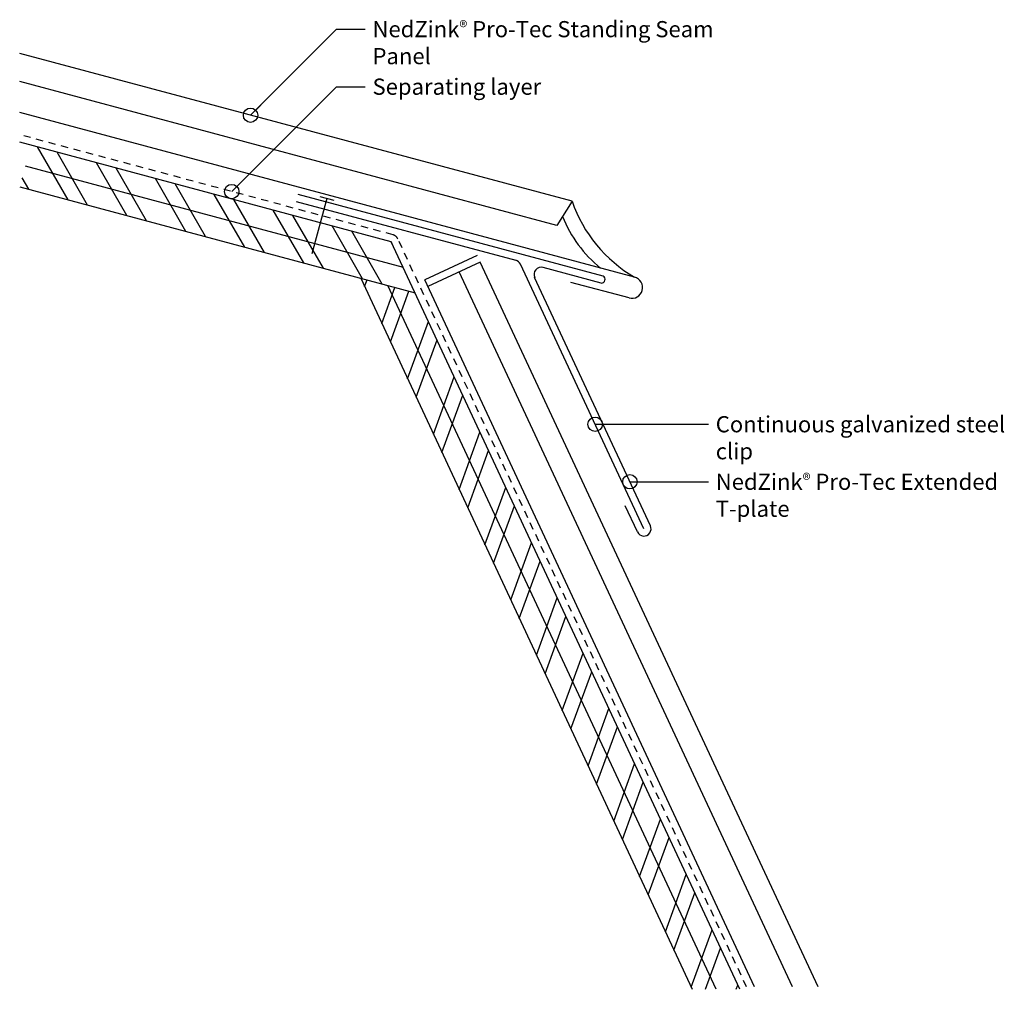
# Model space of a CAD drawing. Units: inches. Extents: x 313.7 to 330.8, y 22.4 to 39.3.
import ezdxf

# ---------------------------------------------------------------- set-up
doc = ezdxf.new("R2010")
doc.units = ezdxf.units.IN
doc.header["$MEASUREMENT"] = 0
doc.linetypes.add('HIDDEN2', pattern=[0.1875, 0.125, -0.0625])
for name, color, linetype in [('04 Text', 2, 'Continuous'), ('06 Galvanized Steel', 3, 'Continuous'), ('07 Boarding', 252, 'Continuous'), ('09 Separating layer', 211, 'HIDDEN2'), ('10 Fasteners', 5, 'Continuous'), ('11 Zinc', 4, 'Continuous'), ('12 Hatch', 2, 'Continuous')]:
    doc.layers.add(name, color=color, linetype=linetype)
doc.styles.add('NedZink', font='ebrima.ttf', dxfattribs={"width": 0.8})
doc.dimstyles.new('NedZink', dxfattribs={"dimscale": 0, "dimtxt": 0.1, "dimasz": 0.25, "dimexe": 0.12, "dimexo": 0.0625, "dimgap": 0.09, "dimtad": 0, "dimtih": 1, "dimtoh": 1, "dimdec": 5, "dimzin": 0, "dimdsep": 46, "dimlunit": 4, "dimtxsty": 'NedZink', "dimcen": 0.05, "dimazin": 3, "dimtfac": 1, "dimtdec": 5, "dimtofl": 0, "dimtmove": 0, "dimatfit": 1, "dimldrblk": 'ORIGIN', "dimfxl": 1, "dimfrac": 1, "dimtolj": 1, "dimtzin": 0, "dimarcsym": 0})

# ---------------------------------------------------------------- blocks, each defined once
blk = doc.blocks.new('1. Fastener')
at = {"layer": '10 Fasteners'}
for p, q in [((0.125, 0.125), (-0.125, 0.125)), ((0, 0.125), (0, -0.875))]:
    blk.add_line(p, q, dxfattribs=at)
blk = doc.blocks.new('_Origin')
at = {"color": 0, "linetype": 'ByBlock', "lineweight": -2}
blk.add_line((0, 0), (-1, 0), dxfattribs=at)
blk.add_circle((0, 0), 0.5, dxfattribs=at)

msp = doc.modelspace()

# ---------------------------------------------------------------- hatches: boundary and pattern name
at = {"layer": '12 Hatch'}
h = msp.add_hatch(dxfattribs=at)
h.set_pattern_fill('ANSI31', color=256, scale=4, angle=300)
h.set_pattern_definition([(345, (334.09873, 31.307), (0.12941, 0.482963), [])])
h.paths.add_polyline_path([(313.717, 36.38), (320.591, 34.538), (320.178, 35.425), (313.911, 37.104)])
h = msp.add_hatch(dxfattribs=at)
h.set_pattern_fill('ANSI32', color=256, scale=2, angle=255)
h.set_pattern_definition([(300, (334.0987, 31.307), (0.64952, 0.375), []), (300, (334.0072, 30.9655), (0.64952, 0.375), [])])
h.paths.add_polyline_path([(313.717, 36.38), (320.591, 34.538), (320.178, 35.425), (313.911, 37.104)])
h = msp.add_hatch(dxfattribs=at)
h.set_pattern_fill('ANSI31', color=256, scale=4, angle=250)
h.set_pattern_definition([(295, (328.86063, 15.9174), (0.453154, 0.211309), [])])
h.paths.add_polyline_path([(319.646, 34.791), (325.411, 22.429), (326.238, 22.429), (320.591, 34.538)])
h = msp.add_hatch(dxfattribs=at)
h.set_pattern_fill('ANSI32', color=256, scale=2, angle=205)
h.set_pattern_definition([(250, (328.8606, 15.9174), (0.70477, -0.256515), []), (250, (328.5402, 15.768), (0.70477, -0.256515), [])])
h.paths.add_polyline_path([(319.646, 34.791), (325.411, 22.429), (326.238, 22.429), (320.591, 34.538)])

# ---------------------------------------------------------------- linework, layer by layer
at = {"layer": '04 Text'}
for p, q in [((319.227, 39.121), (319.727, 39.121)), ((319.227, 38.121), (319.727, 38.121))]:
    msp.add_line(p, q, dxfattribs=at)
at = {"layer": '06 Galvanized Steel'}
for p, q in [((318.527, 36.127), (322.344, 35.104)), ((324.57, 30.434), (322.425, 35.036))]:
    msp.add_line(p, q, dxfattribs=at)
msp.add_arc((322.311, 34.983), 0.125, 25, 75, dxfattribs=at)
at = {"layer": '07 Boarding', "linetype": 'Continuous'}
for p, q in [((320.178, 35.425), (313.717, 37.156)), ((313.717, 36.38), (320.591, 34.538)), ((326.238, 22.429), (320.178, 35.425)), ((319.646, 34.791), (325.411, 22.429))]:
    msp.add_line(p, q, dxfattribs=at)
at = {"layer": '09 Separating layer', "linetype": 'HIDDEN2'}
for p, q in [((320.21, 35.546), (313.717, 37.286)), ((326.356, 22.471), (320.291, 35.478))]:
    msp.add_line(p, q, dxfattribs=at)
msp.add_arc((320.178, 35.425), 0.125, 25, 74.9973, dxfattribs=at)
at = {"layer": '11 Zinc'}
for p, q in [((323.323, 36.128), (313.717, 38.7)), ((323.059, 35.709), (313.717, 38.211)), ((324.409, 34.81), (313.717, 37.673)), ((323.86, 34.828), (318.559, 36.247)), ((323.323, 36.128), (323.059, 35.709)), ((321.669, 35.186), (320.762, 34.763)), ((321.721, 35.073), (320.815, 34.65)), ((327.598, 22.471), (321.721, 35.073)), ((323.827, 34.707), (322.817, 34.977)), ((326.494, 22.471), (320.762, 34.763)), ((327.156, 22.471), (321.359, 34.904)), ((324.684, 30.487), (322.671, 34.803)), ((324.312, 34.448), (323.301, 34.717)), ((324.457, 30.382), (324.246, 30.835))]:
    msp.add_line(p, q, dxfattribs=at)
for centre, radius, start, end in [((325.62, 36.915), 2.428, 198.9119, 240.0927), ((325.178, 36.663), 2.173, 201.5659, 231.2621), ((322.785, 34.856), 0.125, 75.0854, 205), ((323.832, 34.771), 0.0636, 266.2278, 63.7724), ((324.361, 34.629), 0.187, 255, 75), ((324.57, 30.434), 0.125, 205, 25)]:
    msp.add_arc(centre, radius, start, end, dxfattribs=at)

# ---------------------------------------------------------------- block references
at = {"xscale": -1, "rotation": 344.9999913872704}
msp.add_blockref('1. Fastener', (319.026, 36.058), dxfattribs=at)

# ---------------------------------------------------------------- texts
at = {"layer": '04 Text', "char_height": 0.28125, "attachment_point": 1, "style": 'NedZink'}
for s, insert, width in [('NedZink{\\fCountryBlueprint|b0|i0|c2|p2;\\H0.75x;®} Pro-Tec Standing Seam Panel', (319.852, 39.262), 6.29274), ('Separating layer', (319.852, 38.262), 5.51562), ('Continuous galvanized steel clip', (325.82, 32.393), 5.51562), ('NedZink{\\fCountryBlueprint|b0|i0|c2|p2;\\H0.75x;®} Pro-Tec Extended T-plate', (325.82, 31.393), 5.51562)]:
    msp.add_mtext(s, dxfattribs=dict(at, insert=insert, width=width))

# ---------------------------------------------------------------- leaders
at = {"layer": '04 Text'}
for points in [[(317.731, 37.625), (319.227, 39.121)], [(317.404, 36.298), (319.227, 38.121)], [(323.723, 32.252), (325.695, 32.252)], [(324.327, 31.252), (325.695, 31.252)]]:
    msp.add_leader(points, dimstyle='NedZink', override={"dimscale": 1, "dimasz": 0.25}, dxfattribs=at)

doc.saveas('drawing.dxf')
